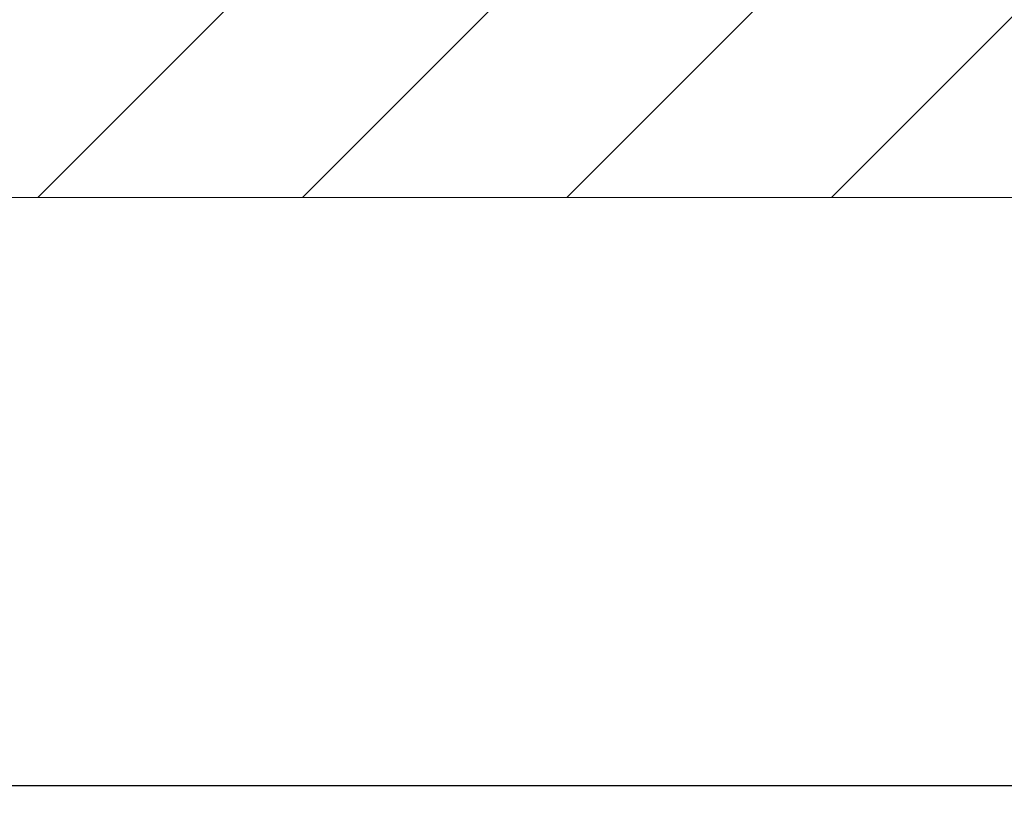
# Model space of a CAD drawing. Units: millimetres. Extents: x 32087 to 32681, y 4478 to 4898.
# Drawn here: x 32208 to 32272, y 4591 to 4642 of the extents above; entities that cross this region are included whole.
import ezdxf

# ---------------------------------------------------------------- set-up
doc = ezdxf.new("R2010")
doc.units = ezdxf.units.MM
doc.header["$LTSCALE"] = 10
doc.layers.add('寸法', color=3, linetype='Continuous', lineweight=20)
doc.layers.add('細線', color=7, linetype='Continuous', lineweight=9)
doc.styles.add('japanese', font='romans.shx', dxfattribs={"bigfont": 'bigfont.shx'})
doc.dimstyles.new('KIHON', dxfattribs={"dimscale": 10, "dimtxt": 2.5, "dimasz": 2.5, "dimexe": 0, "dimexo": 2, "dimgap": 1, "dimtad": 1, "dimdec": 0, "dimdsep": 46, "dimtxsty": 'japanese', "dimblk": 'OPEN30', "dimcen": 2.5, "dimadec": 0, "dimazin": 0, "dimtfac": 1, "dimtdec": 0, "dimtmove": 0, "dimatfit": 0, "dimfxl": 1, "dimarcsym": 0})

# ---------------------------------------------------------------- blocks, each defined once
blk = doc.blocks.new('_Open30')
at = {"color": 0, "linetype": 'ByBlock', "lineweight": -2}
for p, q in [((-1, 0.268), (0, 0)), ((0, 0), (-1, -0.268)), ((0, 0), (-1, 0))]:
    blk.add_line(p, q, dxfattribs=at)
blk = doc.blocks.new('*D45')
at = {"layer": 'Defpoints', "color": 0}
for p in [(32176.221, 4611.204), (32462.221, 4611.204), (32462.221, 4592.14)]:
    blk.add_point(p, dxfattribs=at)
at = {"layer": '寸法', "color": 0, "lineweight": -2}
for p, q in [((32176.221, 4603.204), (32176.221, 4592.14)), ((32462.221, 4603.204), (32462.221, 4592.14)), ((32181.221, 4592.14), (32457.221, 4592.14))]:
    blk.add_line(p, q, dxfattribs=at)
at = {"layer": '寸法', "color": 0, "lineweight": -2, "xscale": 5, "yscale": 5, "zscale": 5, "rotation": 180}
blk.add_blockref('_Open30', (32176.221, 4592.14), dxfattribs=at)
at = {"layer": '寸法', "color": 0, "lineweight": -2, "xscale": 5, "yscale": 5, "zscale": 5}
blk.add_blockref('_Open30', (32462.221, 4592.14), dxfattribs=at)
at = {"layer": '寸法', "color": 0, "lineweight": 5, "insert": (32319.221, 4596.64), "char_height": 5, "attachment_point": 5, "style": 'japanese'}
blk.add_mtext('286', dxfattribs=at)

msp = doc.modelspace()

# ---------------------------------------------------------------- linework, layer by layer
at = {"layer": '細線'}
for points in [[(32260.733, 4630.226), (32317.421, 4686.914)], [(32226.449, 4630.226), (32282.432, 4686.21)], [(32243.591, 4630.226), (32299.984, 4686.619)], [(32209.307, 4630.226), (32264.326, 4685.245)], [(32173.282, 4630.226), (32464.55, 4630.226)]]:
    msp.add_lwpolyline(points, dxfattribs=at)

# ---------------------------------------------------------------- dimensions: what is measured, and where the dimension line sits
at = {"layer": '寸法', "lineweight": 5}
dim = msp.add_linear_dim(base=(32462.221, 4592.14), p1=(32176.221, 4611.204), p2=(32462.221, 4611.204), dimstyle='KIHON', override={"dimtxt": 0.5, "dimasz": 0.5, "dimexo": 0.8, "dimgap": 0.2}, dxfattribs=at)
dim.commit()
dim.dimension.update_dxf_attribs({"geometry": '*D45', "text_midpoint": (32319.221, 4596.64)})

doc.saveas('drawing.dxf')
